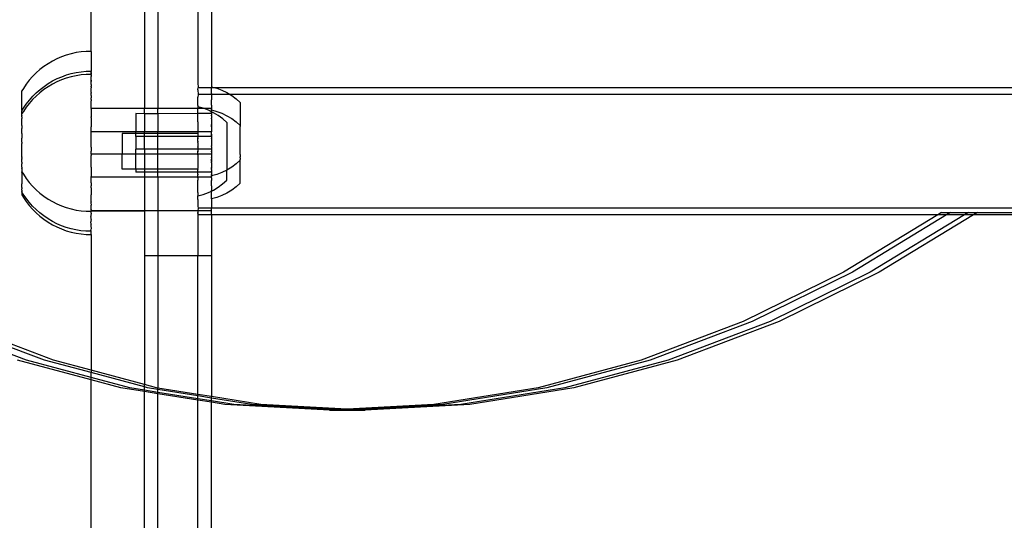
# Model space of a CAD drawing. Units: millimetres. Extents: x -6106 to -1100, y -2711 to 1713.
# Drawn here: x -2095 to -1874, y -370 to -257 of the extents above; entities that cross this region are included whole.
import ezdxf

# ---------------------------------------------------------------- set-up
doc = ezdxf.new("R2010")
doc.units = ezdxf.units.MM

msp = doc.modelspace()

# ---------------------------------------------------------------- linework, layer by layer
for p, q in [((-2066.98, -242.12), (-2066.98, -277.38)), ((-2063.98, -242.11), (-2063.98, -277.39)), ((-2054.98, -242.11), (-2054.98, -271.49)), ((-2051.98, -247.68), (-2051.98, -271.49)), ((-2078.98, -264.53), (-2078.98, -254.98)), ((-2083.46, -265.05), (-2084.55, -265.37)), ((-2082.36, -264.8), (-2083.46, -265.05)), ((-2081.24, -264.63), (-2082.36, -264.8)), ((-2080.11, -264.52), (-2081.24, -264.63)), ((-2078.98, -264.53), (-2080.11, -264.52)), ((-2078.98, -264.53), (-2078.98, -268.64)), ((-2088.63, -267.29), (-2089.56, -267.92)), ((-2087.66, -266.71), (-2088.63, -267.29)), ((-2086.65, -266.2), (-2087.66, -266.71)), ((-2085.61, -265.75), (-2086.65, -266.2)), ((-2084.55, -265.37), (-2085.61, -265.75)), ((-2091.31, -269.36), (-2092.11, -270.16)), ((-2090.46, -268.62), (-2091.31, -269.36)), ((-2089.56, -267.92), (-2090.46, -268.62)), ((-2084.52, -269.82), (-2083.43, -269.51)), ((-2083.43, -269.51), (-2082.33, -269.26)), ((-2082.33, -269.26), (-2081.21, -269.09)), ((-2081.21, -269.09), (-2080.09, -268.98)), ((-2080.09, -268.98), (-2078.98, -268.99)), ((-2078.98, -268.64), (-2078.96, -268.96)), ((-2078.98, -268.99), (-2078.96, -268.96)), ((-2078.98, -268.99), (-2078.96, -269.08)), ((-2078.98, -268.99), (-2078.96, -268.99)), ((-2078.98, -269.27), (-2078.96, -269.15)), ((-2078.98, -269.27), (-2078.96, -269.49)), ((-2078.98, -269.47), (-2078.98, -269.27)), ((-2078.96, -269.56), (-2078.98, -269.47)), ((-2078.96, -269.59), (-2078.98, -269.47)), ((-2078.98, -269.68), (-2078.96, -269.59)), ((-2078.96, -268.99), (-2078.96, -268.96)), ((-2078.96, -269.08), (-2078.96, -268.99)), ((-2078.96, -269.15), (-2078.96, -269.08)), ((-2078.96, -269.49), (-2078.96, -269.56)), ((-2078.96, -269.59), (-2078.96, -269.56)), ((-2092.85, -271.01), (-2093.55, -271.91)), ((-2092.11, -270.16), (-2092.85, -271.01)), ((-2089.54, -272.38), (-2088.61, -271.74)), ((-2088.61, -271.74), (-2087.63, -271.17)), ((-2086.65, -271.38), (-2087.66, -271.9)), ((-2087.63, -271.17), (-2086.62, -270.65)), ((-2085.61, -270.94), (-2086.65, -271.38)), ((-2086.62, -270.65), (-2085.58, -270.21)), ((-2084.55, -270.55), (-2085.61, -270.94)), ((-2085.58, -270.21), (-2084.52, -269.82)), ((-2083.46, -270.24), (-2084.55, -270.55)), ((-2082.36, -269.99), (-2083.46, -270.24)), ((-2081.24, -269.81), (-2082.36, -269.99)), ((-2080.11, -269.71), (-2081.24, -269.81)), ((-2078.98, -269.71), (-2080.11, -269.71)), ((-2078.98, -269.68), (-2078.98, -269.71)), ((-2078.98, -269.84), (-2078.98, -269.71)), ((-2078.98, -269.84), (-2078.96, -270.17)), ((-2078.98, -270.21), (-2078.96, -270.17)), ((-2078.96, -270.28), (-2078.98, -270.21)), ((-2078.98, -270.91), (-2078.98, -270.21)), ((-2078.98, -270.91), (-2078.96, -270.28)), ((-2078.98, -271), (-2078.98, -270.91)), ((-2078.98, -271.13), (-2078.98, -271)), ((-2078.98, -271), (-2078.96, -271.11)), ((-2078.96, -271.26), (-2078.98, -271.13)), ((-2078.98, -271.84), (-2078.96, -271.26)), ((-2078.98, -271.98), (-2078.98, -271.84)), ((-2078.96, -271.11), (-2078.96, -271.26)), ((-2054.98, -271.49), (-2054.96, -272.74)), ((-2051.98, -271.49), (-2051.96, -272.49)), ((-2094.18, -272.84), (-2094.51, -273.4)), ((-2094.51, -277.68), (-2094.51, -273.4)), ((-2093.55, -271.91), (-2094.18, -272.84)), ((-2092.09, -274.61), (-2091.28, -273.81)), ((-2090.46, -273.8), (-2091.31, -274.55)), ((-2091.28, -273.81), (-2090.44, -273.07)), ((-2089.56, -273.11), (-2090.46, -273.8)), ((-2090.44, -273.07), (-2089.54, -272.38)), ((-2088.63, -272.47), (-2089.56, -273.11)), ((-2087.66, -271.9), (-2088.63, -272.47)), ((-2078.98, -271.98), (-2078.96, -272.31)), ((-2078.96, -272.48), (-2078.98, -272.72)), ((-2078.98, -273.2), (-2078.98, -272.72)), ((-2078.96, -273.74), (-2078.98, -273.2)), ((-2078.98, -274.46), (-2078.96, -273.94)), ((-2078.96, -272.48), (-2078.96, -272.31)), ((-2078.96, -273.74), (-2078.96, -273.94)), ((-2054.98, -273), (-2054.96, -272.74)), ((-2054.98, -273.19), (-2054.98, -273)), ((-2054.98, -273.19), (-2054.96, -274.24)), ((-2051.98, -272.74), (-2054.96, -272.74)), ((-2051.98, -272.74), (-2051.96, -272.61)), ((-2051.96, -272.77), (-2051.98, -272.74)), ((-2051.04, -272.74), (-2051.98, -272.74)), ((-2051.98, -273), (-2051.96, -272.77)), ((-2051.98, -273.19), (-2051.96, -272.98)), ((-2051.98, -273.19), (-2051.98, -273)), ((-2051.96, -273.25), (-2051.98, -273.19)), ((-2051.96, -273.97), (-2051.98, -274.24)), ((-2051.96, -272.49), (-2051.04, -272.74)), ((-2051.96, -272.49), (-2051.96, -272.61)), ((-2051.96, -272.98), (-2051.96, -272.77)), ((-2051.96, -273.97), (-2051.96, -273.25)), ((-2051.04, -272.74), (-2050.76, -272.81)), ((-1596.93, -272.74), (-2051.04, -272.74)), ((-2050.76, -272.81), (-2049.59, -273.25)), ((-2049.59, -273.25), (-2048.47, -273.79)), ((-2048.47, -273.79), (-2047.74, -274.24)), ((-2092.85, -276.2), (-2093.55, -277.09)), ((-2093.53, -276.35), (-2092.83, -275.46)), ((-2092.11, -275.35), (-2092.85, -276.2)), ((-2092.83, -275.46), (-2092.09, -274.61)), ((-2091.31, -274.55), (-2092.11, -275.35)), ((-2078.98, -274.46), (-2078.98, -274.96)), ((-2078.96, -275.37), (-2078.98, -274.96)), ((-2078.98, -276.09), (-2078.97, -275.6)), ((-2078.98, -277.07), (-2078.98, -276.09)), ((-2078.96, -275.37), (-2078.97, -275.6)), ((-2054.96, -274.24), (-2054.98, -274.78)), ((-2054.98, -276.72), (-2054.98, -274.78)), ((-2051.98, -274.24), (-2054.96, -274.24)), ((-2051.98, -274.24), (-2051.96, -274.4)), ((-2047.74, -274.24), (-2051.98, -274.24)), ((-2051.97, -274.64), (-2051.98, -274.78)), ((-2051.98, -274.78), (-2051.98, -274.94)), ((-2051.98, -274.94), (-2051.97, -275.19)), ((-2051.97, -275.19), (-2051.98, -275.27)), ((-2051.98, -275.27), (-2051.96, -275.42)), ((-2051.96, -274.4), (-2051.97, -274.64)), ((-2051.96, -276.61), (-2051.96, -275.42)), ((-2047.74, -274.24), (-2047.41, -274.44)), ((-1600.22, -274.24), (-2047.74, -274.24)), ((-2047.41, -274.44), (-2046.42, -275.19)), ((-2046.42, -275.19), (-2045.49, -276.02)), ((-2045.49, -276.02), (-2045.49, -281.21)), ((-2094.51, -277.68), (-2094.5, -277.85)), ((-2094.5, -277.85), (-2094.17, -277.29)), ((-2094.5, -278.46), (-2094.5, -277.85)), ((-2094.18, -278.03), (-2094.5, -278.46)), ((-2094.5, -278.51), (-2094.5, -278.46)), ((-2093.55, -277.09), (-2094.18, -278.03)), ((-2094.17, -277.29), (-2093.53, -276.35)), ((-2078.97, -277.19), (-2078.98, -277.07)), ((-2078.97, -277.19), (-2078.98, -277.38)), ((-2066.98, -277.38), (-2078.98, -277.38)), ((-2078.97, -277.45), (-2078.98, -277.38)), ((-2078.98, -277.38), (-2078.98, -277.48)), ((-2078.98, -277.48), (-2078.97, -277.45)), ((-2078.98, -277.48), (-2078.98, -279.12)), ((-2063.98, -277.39), (-2066.98, -277.38)), ((-2066.98, -278.52), (-2066.98, -277.38)), ((-2054.98, -277.39), (-2063.98, -277.39)), ((-2063.98, -277.39), (-2063.98, -277.48)), ((-2063.98, -277.48), (-2063.98, -277.52)), ((-2063.98, -278.52), (-2063.98, -277.48)), ((-2054.98, -276.72), (-2054.98, -276.99)), ((-2053.78, -277.31), (-2054.98, -276.99)), ((-2054.98, -276.99), (-2054.98, -277.27)), ((-2054.98, -277.39), (-2054.98, -277.27)), ((-2053.57, -277.39), (-2054.98, -277.39)), ((-2054.98, -277.48), (-2054.98, -277.39)), ((-2054.98, -277.48), (-2054.98, -277.52)), ((-2054.98, -278.49), (-2054.98, -277.48)), ((-2053.57, -277.39), (-2053.78, -277.31)), ((-2051.98, -277.39), (-2053.57, -277.39)), ((-2052.61, -277.75), (-2053.57, -277.39)), ((-2051.98, -278.07), (-2052.61, -277.75)), ((-2051.96, -276.61), (-2051.98, -276.72)), ((-2051.98, -276.72), (-2051.96, -277.27)), ((-2051.96, -277.27), (-2051.98, -277.39)), ((-2051.98, -277.39), (-2051.98, -277.48)), ((-2051.98, -277.48), (-2051.98, -277.52)), ((-2051.98, -277.65), (-2051.98, -277.48)), ((-2051.98, -277.65), (-2051.96, -277.68)), ((-2051.98, -277.77), (-2051.96, -277.71)), ((-2051.96, -277.8), (-2051.98, -277.77)), ((-2051.98, -277.91), (-2051.96, -277.8)), ((-2051.96, -277.95), (-2051.98, -277.91)), ((-2051.98, -278.07), (-2051.96, -277.95)), ((-2051.96, -278.17), (-2051.98, -278.07)), ((-2051.49, -278.3), (-2051.98, -278.07)), ((-2051.98, -278.24), (-2051.96, -278.17)), ((-2051.98, -278.24), (-2051.96, -278.44)), ((-2051.96, -277.68), (-2050.76, -278)), ((-2051.96, -277.71), (-2051.96, -277.68)), ((-2051.96, -278.44), (-2051.96, -278.49)), ((-2050.43, -278.95), (-2051.49, -278.3)), ((-2050.76, -278), (-2049.59, -278.44)), ((-2049.59, -278.44), (-2048.47, -278.98)), ((-2094.5, -278.51), (-2094.51, -278.56)), ((-2094.51, -278.89), (-2094.51, -278.56)), ((-2094.51, -278.89), (-2094.5, -278.94)), ((-2094.51, -279.2), (-2094.5, -279.01)), ((-2094.51, -279.26), (-2094.51, -279.2)), ((-2094.51, -279.26), (-2094.5, -279.54)), ((-2094.5, -279.54), (-2094.51, -279.61)), ((-2094.51, -281.1), (-2094.51, -279.61)), ((-2094.5, -279.01), (-2094.5, -278.94)), ((-2078.98, -279.12), (-2078.97, -279.16)), ((-2078.97, -279.16), (-2078.98, -279.26)), ((-2078.98, -279.38), (-2078.98, -279.26)), ((-2078.98, -279.38), (-2078.97, -279.43)), ((-2078.97, -279.43), (-2078.98, -279.65)), ((-2078.98, -279.65), (-2078.98, -281.22)), ((-2066.98, -278.52), (-2068.96, -278.49)), ((-2068.96, -278.49), (-2068.96, -282.58)), ((-2063.98, -278.52), (-2066.98, -278.52)), ((-2066.98, -278.52), (-2066.98, -282.58)), ((-2054.98, -278.49), (-2063.98, -278.52)), ((-2063.98, -278.52), (-2063.98, -282.59)), ((-2051.96, -278.49), (-2054.98, -278.49)), ((-2054.98, -280.34), (-2054.98, -278.49)), ((-2054.98, -280.34), (-2054.98, -280.5)), ((-2054.98, -280.5), (-2054.98, -280.54)), ((-2054.98, -280.54), (-2054.98, -280.85)), ((-2051.96, -278.49), (-2051.98, -278.52)), ((-2051.98, -278.52), (-2051.96, -278.63)), ((-2051.98, -278.52), (-2051.98, -278.65)), ((-2051.98, -278.65), (-2051.96, -278.77)), ((-2051.96, -278.77), (-2051.98, -278.88)), ((-2051.96, -279.03), (-2051.98, -278.88)), ((-2051.96, -279.03), (-2051.98, -279.12)), ((-2051.98, -279.12), (-2051.96, -279.15)), ((-2051.96, -279.15), (-2051.98, -279.23)), ((-2051.98, -279.23), (-2051.98, -279.38)), ((-2051.98, -279.23), (-2051.96, -279.4)), ((-2051.98, -279.38), (-2051.98, -279.48)), ((-2051.96, -279.4), (-2051.98, -279.48)), ((-2051.98, -279.48), (-2051.96, -279.52)), ((-2051.96, -279.82), (-2051.98, -279.94)), ((-2051.98, -279.94), (-2051.96, -280.07)), ((-2051.96, -280.16), (-2051.98, -280.23)), ((-2051.98, -280.23), (-2051.98, -280.34)), ((-2051.98, -280.34), (-2051.96, -280.49)), ((-2051.96, -280.49), (-2051.98, -280.54)), ((-2051.98, -280.54), (-2051.96, -280.61)), ((-2051.96, -280.61), (-2051.98, -280.85)), ((-2051.96, -278.66), (-2051.96, -278.63)), ((-2051.96, -278.66), (-2051.96, -278.77)), ((-2051.96, -279.66), (-2051.96, -279.52)), ((-2051.96, -279.66), (-2051.96, -279.82)), ((-2051.96, -280.07), (-2051.96, -280.16)), ((-2049.44, -279.69), (-2050.43, -278.95)), ((-2048.52, -280.53), (-2049.44, -279.69)), ((-2048.52, -280.53), (-2048.53, -291.2)), ((-2048.47, -278.98), (-2047.41, -279.63)), ((-2047.41, -279.63), (-2046.42, -280.37)), ((-2046.42, -280.37), (-2045.49, -281.21)), ((-2094.5, -281.2), (-2094.51, -281.1)), ((-2094.5, -281.2), (-2094.51, -281.85)), ((-2094.51, -281.99), (-2094.51, -281.85)), ((-2094.5, -282.13), (-2094.51, -281.99)), ((-2094.51, -282.75), (-2094.5, -282.13)), ((-2094.51, -282.99), (-2094.51, -282.75)), ((-2078.98, -281.22), (-2078.97, -281.26)), ((-2078.97, -281.26), (-2078.98, -281.51)), ((-2078.97, -281.53), (-2078.98, -281.51)), ((-2078.98, -281.82), (-2078.97, -281.53)), ((-2078.98, -282.58), (-2078.98, -281.82)), ((-2068.96, -282.58), (-2078.98, -282.58)), ((-2078.98, -283.63), (-2078.98, -282.58)), ((-2066.98, -282.58), (-2068.96, -282.58)), ((-2068.96, -282.97), (-2068.96, -282.58)), ((-2063.98, -282.59), (-2066.98, -282.58)), ((-2066.98, -282.97), (-2066.98, -282.58)), ((-2054.98, -282.59), (-2063.98, -282.59)), ((-2063.98, -282.97), (-2063.98, -282.59)), ((-2054.98, -280.85), (-2054.99, -281.11)), ((-2054.99, -281.11), (-2054.98, -281.17)), ((-2054.98, -281.49), (-2054.99, -281.76)), ((-2054.99, -281.76), (-2054.98, -281.82)), ((-2054.98, -282.17), (-2054.99, -282.45)), ((-2054.99, -282.45), (-2054.98, -282.5)), ((-2054.98, -281.17), (-2054.98, -281.49)), ((-2054.98, -281.82), (-2054.98, -282.17)), ((-2054.98, -282.5), (-2054.98, -282.59)), ((-2051.98, -282.59), (-2054.98, -282.59)), ((-2054.98, -282.59), (-2054.98, -282.97)), ((-2051.98, -280.85), (-2051.96, -280.93)), ((-2051.96, -280.93), (-2051.98, -281.17)), ((-2051.98, -281.17), (-2051.96, -281.46)), ((-2051.96, -281.46), (-2051.98, -281.49)), ((-2051.98, -281.49), (-2051.97, -281.66)), ((-2051.96, -281.8), (-2051.98, -282.16)), ((-2051.96, -281.8), (-2051.98, -281.82)), ((-2051.98, -281.82), (-2051.98, -282.16)), ((-2051.98, -282.16), (-2051.96, -282.22)), ((-2051.96, -282.49), (-2051.98, -282.59)), ((-2051.98, -283.1), (-2051.98, -282.59)), ((-2051.97, -281.66), (-2051.96, -281.71)), ((-2051.96, -282.22), (-2051.97, -282.41)), ((-2051.97, -282.41), (-2051.96, -282.45)), ((-2051.96, -281.46), (-2051.96, -280.93)), ((-2051.96, -281.71), (-2051.96, -281.8)), ((-2051.96, -282.45), (-2051.96, -282.49)), ((-2045.49, -281.21), (-2045.49, -281.39)), ((-2045.49, -281.48), (-2045.49, -281.39)), ((-2045.49, -281.53), (-2045.49, -281.48)), ((-2045.49, -281.92), (-2045.49, -281.53)), ((-2045.49, -281.98), (-2045.49, -281.92)), ((-2045.49, -282.45), (-2045.49, -281.98)), ((-2045.49, -282.49), (-2045.49, -282.45)), ((-2045.49, -287.68), (-2045.49, -282.49)), ((-2094.51, -282.99), (-2094.51, -283.07)), ((-2094.51, -283.07), (-2094.51, -283.14)), ((-2094.51, -283.14), (-2094.51, -283.88)), ((-2094.51, -283.88), (-2094.51, -284.06)), ((-2094.51, -284.12), (-2094.51, -284.06)), ((-2094.51, -284.2), (-2094.51, -284.12)), ((-2094.51, -284.27), (-2094.51, -284.2)), ((-2094.51, -284.94), (-2094.51, -284.27)), ((-2094.51, -284.94), (-2094.51, -285.16)), ((-2078.98, -283.73), (-2078.98, -283.63)), ((-2078.98, -283.77), (-2078.98, -283.73)), ((-2078.98, -285.6), (-2078.98, -283.77)), ((-2068.96, -282.97), (-2071.99, -282.97)), ((-2071.99, -282.97), (-2071.99, -287.6)), ((-2068.96, -283.53), (-2068.96, -282.97)), ((-2066.98, -282.97), (-2068.96, -282.97)), ((-2068.96, -283.68), (-2068.96, -283.53)), ((-2066.98, -283.68), (-2068.96, -283.68)), ((-2068.96, -283.68), (-2068.96, -286.49)), ((-2063.98, -282.97), (-2066.98, -282.97)), ((-2066.98, -283.68), (-2066.98, -282.97)), ((-2063.98, -283.68), (-2066.98, -283.68)), ((-2066.98, -286.49), (-2066.98, -283.68)), ((-2054.98, -282.97), (-2063.98, -282.97)), ((-2063.98, -283.68), (-2063.98, -282.97)), ((-2054.98, -283.68), (-2063.98, -283.68)), ((-2063.98, -286.49), (-2063.98, -283.68)), ((-2054.99, -283.9), (-2054.98, -283.84)), ((-2054.99, -283.9), (-2054.98, -284)), ((-2054.98, -284.13), (-2054.99, -284.16)), ((-2054.98, -284.32), (-2054.99, -284.16)), ((-2054.99, -284.66), (-2054.98, -284.57)), ((-2054.99, -284.66), (-2054.99, -284.69)), ((-2054.99, -284.69), (-2054.98, -284.75)), ((-2054.99, -284.99), (-2054.98, -284.85)), ((-2054.99, -284.99), (-2054.98, -285.05)), ((-2054.98, -282.97), (-2054.98, -283.68)), ((-2051.96, -283.68), (-2054.98, -283.68)), ((-2054.98, -283.84), (-2054.98, -283.68)), ((-2054.98, -284.13), (-2054.98, -284)), ((-2054.98, -284.57), (-2054.98, -284.32)), ((-2054.98, -284.75), (-2054.98, -284.85)), ((-2054.98, -285.05), (-2054.98, -285.86)), ((-2051.98, -283.1), (-2051.98, -283.16)), ((-2051.98, -283.1), (-2051.96, -283.14)), ((-2051.98, -283.16), (-2051.96, -283.28)), ((-2051.98, -283.44), (-2051.98, -283.16)), ((-2051.96, -283.28), (-2051.98, -283.44)), ((-2051.98, -283.44), (-2051.98, -283.49)), ((-2051.98, -283.49), (-2051.98, -283.55)), ((-2051.98, -283.49), (-2051.96, -283.53)), ((-2051.96, -283.53), (-2051.98, -283.55)), ((-2051.98, -283.55), (-2051.98, -283.63)), ((-2051.98, -283.63), (-2051.96, -283.68)), ((-2051.97, -283.95), (-2051.98, -284)), ((-2051.98, -284), (-2051.96, -284.06)), ((-2051.98, -284), (-2051.98, -284.13)), ((-2051.96, -284.06), (-2051.98, -284.13)), ((-2051.96, -284.21), (-2051.98, -284.13)), ((-2051.96, -284.21), (-2051.98, -284.32)), ((-2051.98, -284.32), (-2051.98, -284.45)), ((-2051.98, -284.45), (-2051.96, -284.49)), ((-2051.96, -284.49), (-2051.98, -284.57)), ((-2051.98, -284.57), (-2051.97, -284.68)), ((-2051.97, -284.68), (-2051.98, -284.75)), ((-2051.98, -284.75), (-2051.96, -284.83)), ((-2051.98, -284.75), (-2051.98, -285.05)), ((-2051.96, -284.83), (-2051.98, -285.05)), ((-2051.98, -285.05), (-2051.98, -285.13)), ((-2051.96, -283.68), (-2051.97, -283.72)), ((-2051.97, -283.72), (-2051.97, -283.77)), ((-2051.97, -283.77), (-2051.96, -283.82)), ((-2051.96, -283.85), (-2051.97, -283.92)), ((-2051.97, -283.92), (-2051.97, -283.95)), ((-2051.96, -284.59), (-2051.97, -284.68)), ((-2051.96, -283.14), (-2051.96, -283.28)), ((-2051.96, -283.82), (-2051.96, -283.85)), ((-2051.96, -284.49), (-2051.96, -284.59)), ((-2094.51, -285.16), (-2094.51, -285.23)), ((-2094.51, -285.31), (-2094.51, -285.23)), ((-2094.51, -285.37), (-2094.51, -285.31)), ((-2094.51, -287.42), (-2094.51, -285.37)), ((-2078.98, -285.68), (-2078.98, -285.6)), ((-2078.98, -285.72), (-2078.98, -285.68)), ((-2078.98, -285.86), (-2078.98, -285.72)), ((-2078.98, -285.97), (-2078.98, -285.86)), ((-2078.98, -286.01), (-2078.98, -285.97)), ((-2078.98, -286.01), (-2078.98, -286.92)), ((-2078.98, -287.01), (-2078.98, -286.92)), ((-2078.96, -286.94), (-2078.98, -286.92)), ((-2078.98, -287.01), (-2078.96, -286.94)), ((-2078.98, -287.6), (-2078.98, -287.01)), ((-2066.98, -286.49), (-2068.96, -286.49)), ((-2068.96, -287.6), (-2068.96, -286.49)), ((-2063.98, -286.49), (-2066.98, -286.49)), ((-2066.98, -286.49), (-2066.98, -287.6)), ((-2054.98, -286.49), (-2063.98, -286.49)), ((-2063.98, -287.59), (-2063.98, -286.49)), ((-2054.98, -285.86), (-2054.99, -285.95)), ((-2054.98, -286.04), (-2054.99, -285.95)), ((-2054.98, -286.1), (-2054.99, -286.2)), ((-2054.99, -286.2), (-2054.98, -286.33)), ((-2054.98, -286.92), (-2054.99, -286.99)), ((-2054.99, -286.99), (-2054.98, -287.07)), ((-2054.98, -286.04), (-2054.98, -286.1)), ((-2054.98, -286.33), (-2054.98, -286.49)), ((-2051.96, -286.49), (-2054.98, -286.49)), ((-2054.98, -286.49), (-2054.98, -286.92)), ((-2054.98, -287.07), (-2054.98, -286.92)), ((-2054.98, -287.59), (-2054.98, -287.07)), ((-2051.98, -285.13), (-2051.97, -285.16)), ((-2051.97, -285.16), (-2051.98, -285.25)), ((-2051.98, -285.25), (-2051.96, -285.32)), ((-2051.96, -285.32), (-2051.98, -285.42)), ((-2051.98, -285.42), (-2051.97, -285.47)), ((-2051.96, -285.58), (-2051.98, -285.6)), ((-2051.98, -285.6), (-2051.96, -285.68)), ((-2051.96, -285.68), (-2051.98, -285.73)), ((-2051.98, -285.86), (-2051.98, -285.73)), ((-2051.98, -285.86), (-2051.98, -285.93)), ((-2051.98, -285.93), (-2051.96, -285.96)), ((-2051.97, -286.01), (-2051.98, -286.04)), ((-2051.98, -286.04), (-2051.96, -286.11)), ((-2051.96, -286.11), (-2051.98, -286.16)), ((-2051.98, -286.16), (-2051.97, -286.19)), ((-2051.97, -286.19), (-2051.98, -286.29)), ((-2051.98, -286.29), (-2051.98, -286.33)), ((-2051.98, -286.29), (-2051.96, -286.36)), ((-2051.98, -286.29), (-2051.96, -286.32)), ((-2051.98, -286.33), (-2051.97, -286.46)), ((-2051.96, -286.49), (-2051.98, -286.55)), ((-2051.98, -286.55), (-2051.98, -286.57)), ((-2051.98, -286.57), (-2051.96, -286.64)), ((-2051.96, -286.64), (-2051.98, -286.68)), ((-2051.98, -286.68), (-2051.98, -286.74)), ((-2051.98, -286.74), (-2051.98, -286.92)), ((-2051.98, -286.74), (-2051.96, -286.89)), ((-2051.96, -286.89), (-2051.98, -286.92)), ((-2051.96, -287.03), (-2051.98, -286.92)), ((-2051.98, -286.92), (-2051.98, -287.07)), ((-2051.98, -287.07), (-2051.96, -287.03)), ((-2051.98, -287.07), (-2051.98, -287.59)), ((-2051.97, -285.47), (-2051.96, -285.52)), ((-2051.96, -285.96), (-2051.97, -286.01)), ((-2051.96, -286.36), (-2051.97, -286.46)), ((-2051.97, -286.46), (-2051.96, -286.49)), ((-2051.96, -285.52), (-2051.96, -285.58)), ((-2051.96, -285.58), (-2051.96, -285.68)), ((-2051.96, -286.36), (-2051.96, -286.32)), ((-2094.51, -287.58), (-2094.51, -287.42)), ((-2094.51, -288.18), (-2094.51, -287.58)), ((-2094.51, -288.18), (-2094.51, -288.34)), ((-2094.51, -288.57), (-2094.51, -288.34)), ((-2094.51, -288.57), (-2094.51, -288.71)), ((-2094.51, -289.07), (-2094.51, -288.71)), ((-2094.51, -289.45), (-2094.51, -289.07)), ((-2094.51, -289.45), (-2094.51, -289.68)), ((-2071.99, -287.6), (-2078.98, -287.6)), ((-2078.98, -287.6), (-2078.98, -287.92)), ((-2078.98, -287.94), (-2078.98, -287.92)), ((-2078.98, -288.01), (-2078.98, -287.94)), ((-2078.98, -288.19), (-2078.98, -288.01)), ((-2078.98, -288.23), (-2078.98, -288.19)), ((-2078.98, -288.34), (-2078.98, -288.23)), ((-2078.98, -290.29), (-2078.98, -288.34)), ((-2072, -290.97), (-2071.99, -287.6)), ((-2068.96, -287.6), (-2071.99, -287.6)), ((-2066.98, -287.6), (-2068.96, -287.6)), ((-2068.96, -290.97), (-2068.96, -287.6)), ((-2063.98, -287.59), (-2066.98, -287.6)), ((-2066.98, -287.6), (-2066.98, -290.97)), ((-2054.98, -287.59), (-2063.98, -287.59)), ((-2063.98, -290.98), (-2063.98, -287.59)), ((-2055, -287.77), (-2054.98, -287.73)), ((-2055, -287.77), (-2054.98, -288.01)), ((-2054.98, -288.34), (-2055, -288.55)), ((-2055, -288.55), (-2054.98, -288.67)), ((-2054.98, -289), (-2054.99, -289.16)), ((-2054.99, -289.16), (-2054.98, -289.32)), ((-2051.98, -287.59), (-2054.98, -287.59)), ((-2054.98, -287.73), (-2054.98, -287.59)), ((-2054.98, -288.01), (-2054.98, -288.34)), ((-2054.98, -288.67), (-2054.98, -289)), ((-2054.98, -289.32), (-2054.98, -289.63)), ((-2051.98, -287.59), (-2051.98, -287.64)), ((-2051.98, -287.64), (-2051.96, -287.68)), ((-2051.96, -287.72), (-2051.98, -287.83)), ((-2051.98, -287.83), (-2051.96, -287.96)), ((-2051.96, -287.96), (-2051.98, -288.01)), ((-2051.98, -288.01), (-2051.96, -288.16)), ((-2051.96, -288.16), (-2051.98, -288.34)), ((-2051.98, -288.34), (-2051.96, -288.37)), ((-2051.96, -288.46), (-2051.98, -288.67)), ((-2051.98, -288.67), (-2051.96, -288.71)), ((-2051.96, -288.71), (-2051.98, -289)), ((-2051.98, -289), (-2051.96, -289.24)), ((-2051.96, -289.24), (-2051.98, -289.32)), ((-2051.98, -289.32), (-2051.98, -289.43)), ((-2051.96, -289.56), (-2051.98, -289.43)), ((-2051.96, -287.72), (-2051.96, -287.68)), ((-2051.96, -288.46), (-2051.96, -288.37)), ((-2051.96, -288.99), (-2051.96, -288.71)), ((-2051.96, -289.24), (-2051.96, -288.99)), ((-2045.49, -288.96), (-2046.42, -289.8)), ((-2045.49, -287.72), (-2045.49, -287.68)), ((-2045.49, -287.72), (-2045.49, -288.19)), ((-2045.49, -288.47), (-2045.49, -288.19)), ((-2045.49, -288.47), (-2045.49, -288.64)), ((-2045.49, -288.64), (-2045.49, -288.69)), ((-2045.49, -288.69), (-2045.49, -288.78)), ((-2045.49, -288.96), (-2045.49, -288.78)), ((-2045.49, -294.15), (-2045.49, -288.96)), ((-2094.52, -291.75), (-2094.51, -291.62)), ((-2094.52, -291.75), (-2094.52, -291.87)), ((-2094.51, -289.68), (-2094.51, -289.8)), ((-2094.51, -290.56), (-2094.51, -289.8)), ((-2094.51, -290.56), (-2094.51, -290.74)), ((-2094.51, -290.74), (-2094.51, -290.87)), ((-2094.51, -290.92), (-2094.51, -290.87)), ((-2094.51, -290.92), (-2094.51, -291.62)), ((-2094.51, -291.62), (-2094.18, -292.14)), ((-2078.98, -290.47), (-2078.98, -290.29)), ((-2078.98, -290.51), (-2078.98, -290.47)), ((-2078.98, -290.51), (-2078.98, -292.61)), ((-2068.96, -290.97), (-2072, -290.97)), ((-2066.98, -290.97), (-2068.96, -290.97)), ((-2068.96, -290.97), (-2068.96, -291.68)), ((-2066.98, -291.68), (-2068.96, -291.68)), ((-2063.98, -290.98), (-2066.98, -290.97)), ((-2066.98, -290.97), (-2066.98, -291.68)), ((-2063.98, -291.68), (-2066.98, -291.68)), ((-2066.98, -291.68), (-2066.98, -292.78)), ((-2055, -290.99), (-2063.98, -290.98)), ((-2063.98, -291.68), (-2063.98, -290.98)), ((-2054.98, -291.68), (-2063.98, -291.68)), ((-2063.98, -292.77), (-2063.98, -291.68)), ((-2054.98, -289.63), (-2055, -289.82)), ((-2055, -289.82), (-2054.98, -289.93)), ((-2054.98, -289.93), (-2055, -290.08)), ((-2055, -290.08), (-2054.98, -290.24)), ((-2054.98, -290.24), (-2055, -290.45)), ((-2055, -290.45), (-2054.98, -290.51)), ((-2054.98, -290.78), (-2055, -290.82)), ((-2055, -290.85), (-2055, -290.82)), ((-2055, -290.99), (-2055, -290.85)), ((-2055, -290.99), (-2054.98, -291.04)), ((-2054.98, -290.51), (-2054.98, -290.78)), ((-2054.98, -291.68), (-2054.98, -291.04)), ((-2051.96, -291.68), (-2054.98, -291.68)), ((-2054.98, -292.1), (-2054.98, -291.68)), ((-2051.96, -289.56), (-2051.98, -289.63)), ((-2051.98, -289.63), (-2051.96, -289.68)), ((-2051.96, -289.91), (-2051.98, -289.93)), ((-2051.98, -289.93), (-2051.96, -289.97)), ((-2051.96, -290.1), (-2051.98, -290.23)), ((-2051.98, -290.23), (-2051.96, -290.51)), ((-2051.96, -290.71), (-2051.98, -290.78)), ((-2051.98, -290.78), (-2051.96, -290.86)), ((-2051.98, -291.04), (-2051.96, -291.02)), ((-2051.98, -291.04), (-2051.96, -291.14)), ((-2051.96, -291.14), (-2051.98, -291.19)), ((-2051.98, -291.19), (-2051.98, -291.29)), ((-2051.98, -291.29), (-2051.96, -291.4)), ((-2051.96, -291.73), (-2051.98, -291.77)), ((-2051.96, -289.68), (-2051.96, -289.91)), ((-2051.96, -289.97), (-2051.96, -290.01)), ((-2051.96, -290.01), (-2051.96, -290.1)), ((-2051.96, -290.51), (-2051.96, -290.58)), ((-2051.96, -290.71), (-2051.96, -290.58)), ((-2051.96, -290.77), (-2051.96, -290.71)), ((-2051.96, -290.86), (-2051.96, -290.77)), ((-2051.96, -291.02), (-2051.96, -290.86)), ((-2051.96, -291.51), (-2051.96, -291.4)), ((-2051.96, -291.51), (-2051.96, -291.54)), ((-2051.96, -291.54), (-2051.96, -291.68)), ((-2051.96, -291.68), (-2051.96, -291.73)), ((-2049.59, -291.73), (-2050.76, -292.17)), ((-2048.53, -291.2), (-2049.59, -291.73)), ((-2048.47, -291.19), (-2048.53, -291.2)), ((-2048.53, -293.47), (-2048.53, -291.2)), ((-2047.41, -290.54), (-2048.47, -291.19)), ((-2046.42, -289.8), (-2047.41, -290.54)), ((-2094.52, -291.87), (-2094.51, -292.49)), ((-2094.52, -292.67), (-2094.51, -292.61)), ((-2094.52, -292.67), (-2094.52, -292.79)), ((-2094.52, -292.79), (-2094.51, -293.42)), ((-2094.51, -293.53), (-2094.52, -293.61)), ((-2094.52, -293.61), (-2094.51, -294.25)), ((-2094.51, -292.49), (-2094.51, -292.61)), ((-2094.51, -293.42), (-2094.51, -293.53)), ((-2094.18, -292.14), (-2093.55, -293.08)), ((-2093.55, -293.08), (-2092.85, -293.97)), ((-2078.98, -292.61), (-2078.99, -292.65)), ((-2078.98, -292.68), (-2078.99, -292.65)), ((-2078.98, -292.68), (-2078.98, -292.61)), ((-2078.98, -292.68), (-2078.98, -292.78)), ((-2066.98, -292.78), (-2078.98, -292.78)), ((-2078.98, -294.08), (-2078.98, -292.78)), ((-2063.98, -292.77), (-2066.98, -292.78)), ((-2066.98, -292.78), (-2066.98, -300.36)), ((-2054.98, -292.77), (-2063.98, -292.77)), ((-2063.98, -292.77), (-2063.98, -300.36)), ((-2054.98, -292.1), (-2055, -292.21)), ((-2055, -292.21), (-2054.98, -292.25)), ((-2055, -292.87), (-2054.98, -292.77)), ((-2054.98, -292.91), (-2055, -292.87)), ((-2054.98, -292.91), (-2055, -293.48)), ((-2055, -294.06), (-2055, -293.48)), ((-2054.98, -292.77), (-2054.98, -292.25)), ((-2051.98, -292.77), (-2054.98, -292.77)), ((-2051.98, -291.77), (-2051.96, -291.81)), ((-2051.96, -291.81), (-2051.98, -291.85)), ((-2051.98, -291.85), (-2051.98, -291.92)), ((-2051.98, -291.92), (-2051.96, -292)), ((-2051.96, -292), (-2051.98, -292.1)), ((-2051.98, -292.1), (-2051.96, -292.22)), ((-2051.98, -292.25), (-2051.96, -292.22)), ((-2051.98, -292.25), (-2051.98, -292.39)), ((-2051.96, -292.37), (-2051.98, -292.25)), ((-2051.98, -292.39), (-2051.96, -292.46)), ((-2051.96, -292.46), (-2051.98, -292.51)), ((-2051.98, -292.51), (-2051.97, -292.57)), ((-2051.97, -292.57), (-2051.98, -292.61)), ((-2051.98, -292.77), (-2051.98, -292.61)), ((-2051.96, -292.9), (-2051.98, -292.77)), ((-2051.97, -292.57), (-2051.96, -292.49)), ((-2051.97, -293.78), (-2051.96, -293.56)), ((-2051.96, -294.17), (-2051.97, -293.78)), ((-2050.76, -292.17), (-2051.96, -292.49)), ((-2051.96, -292.37), (-2051.96, -292.46)), ((-2051.96, -292.49), (-2051.96, -292.46)), ((-2051.96, -292.9), (-2051.96, -293.56)), ((-2049.46, -294.3), (-2048.53, -293.47)), ((-2094.52, -294.87), (-2094.51, -294.36)), ((-2094.52, -294.94), (-2094.52, -294.87)), ((-2094.51, -294.99), (-2094.52, -294.94)), ((-2094.51, -295.08), (-2094.52, -295.36)), ((-2094.52, -295.36), (-2094.52, -295.42)), ((-2094.51, -295.61), (-2094.52, -295.42)), ((-2094.51, -295.68), (-2094.52, -295.72)), ((-2094.52, -295.72), (-2094.52, -296.03)), ((-2094.51, -296.1), (-2094.52, -296.03)), ((-2094.51, -294.25), (-2094.51, -294.29)), ((-2094.51, -294.36), (-2094.51, -294.29)), ((-2094.51, -295.08), (-2094.51, -294.99)), ((-2094.51, -295.68), (-2094.51, -295.61)), ((-2094.51, -296.1), (-2094.51, -296.16)), ((-2094.19, -296.59), (-2094.51, -296.16)), ((-2094.51, -296.16), (-2094.51, -296.77)), ((-2092.85, -293.97), (-2092.11, -294.82)), ((-2092.11, -294.82), (-2091.31, -295.62)), ((-2091.31, -295.62), (-2090.46, -296.37)), ((-2078.98, -294.08), (-2078.99, -294.49)), ((-2078.99, -294.49), (-2078.99, -294.75)), ((-2078.98, -295.21), (-2078.99, -294.75)), ((-2078.98, -295.71), (-2078.99, -296.48)), ((-2078.98, -295.21), (-2078.98, -295.71)), ((-2055.01, -295.52), (-2055, -295.08)), ((-2054.98, -295.57), (-2055.01, -295.52)), ((-2055.01, -295.9), (-2054.98, -295.57)), ((-2055.01, -296.23), (-2055.01, -295.9)), ((-2054.98, -296.21), (-2055.01, -295.9)), ((-2054.98, -294.59), (-2055, -294.06)), ((-2055, -295.08), (-2054.98, -294.59)), ((-2052.64, -296.23), (-2051.98, -295.92)), ((-2051.98, -294.59), (-2051.96, -294.17)), ((-2051.96, -294.75), (-2051.98, -294.59)), ((-2051.96, -294.75), (-2051.98, -294.88)), ((-2051.98, -294.88), (-2051.96, -295.28)), ((-2051.96, -295.28), (-2051.98, -295.57)), ((-2051.98, -295.57), (-2051.96, -295.77)), ((-2051.98, -295.92), (-2051.52, -295.69)), ((-2051.98, -295.92), (-2051.96, -295.77)), ((-2051.96, -296.21), (-2051.98, -295.92)), ((-2051.52, -295.69), (-2050.45, -295.05)), ((-2050.45, -295.05), (-2049.46, -294.3)), ((-2047.41, -295.73), (-2048.47, -296.38)), ((-2046.42, -294.98), (-2047.41, -295.73)), ((-2045.49, -294.15), (-2046.42, -294.98)), ((-2094.51, -296.77), (-2094.18, -297.33)), ((-2093.56, -297.52), (-2094.19, -296.59)), ((-2094.18, -297.33), (-2093.55, -298.26)), ((-2092.86, -298.42), (-2093.56, -297.52)), ((-2093.55, -298.26), (-2092.85, -299.16)), ((-2090.46, -296.37), (-2089.56, -297.06)), ((-2089.56, -297.06), (-2088.63, -297.7)), ((-2088.63, -297.7), (-2087.66, -298.27)), ((-2087.66, -298.27), (-2086.65, -298.79)), ((-2078.98, -298.34), (-2079, -298.54)), ((-2078.99, -296.48), (-2078.99, -296.73)), ((-2078.98, -296.97), (-2078.99, -296.73)), ((-2078.98, -298.34), (-2078.98, -296.97)), ((-2055.01, -296.23), (-2054.98, -296.27)), ((-2054.98, -296.27), (-2055.01, -296.5)), ((-2055.01, -296.5), (-2055.01, -296.99)), ((-2055.01, -296.99), (-2053.8, -296.67)), ((-2054.98, -297.78), (-2055.01, -296.99)), ((-2054.98, -296.21), (-2054.98, -296.27)), ((-2054.98, -297.78), (-2054.98, -299.28)), ((-2053.8, -296.67), (-2052.64, -296.23)), ((-2051.98, -296.27), (-2051.96, -296.21)), ((-2051.96, -296.59), (-2051.98, -296.27)), ((-2051.96, -297.68), (-2051.98, -297.78)), ((-2051.98, -297.78), (-2051.98, -299.74)), ((-2051.96, -297.68), (-2051.96, -296.59)), ((-2050.76, -297.36), (-2051.96, -297.68)), ((-2049.59, -296.92), (-2050.76, -297.36)), ((-2048.47, -296.38), (-2049.59, -296.92)), ((-2092.12, -299.27), (-2092.86, -298.42)), ((-2092.85, -299.16), (-2092.11, -300.01)), ((-2091.32, -300.07), (-2092.12, -299.27)), ((-2092.11, -300.01), (-2091.31, -300.81)), ((-2090.47, -300.82), (-2091.32, -300.07)), ((-2086.65, -298.79), (-2085.61, -299.24)), ((-2085.61, -299.24), (-2084.55, -299.62)), ((-2084.55, -299.62), (-2083.46, -299.93)), ((-2083.46, -299.93), (-2082.36, -300.18)), ((-2082.36, -300.18), (-2081.24, -300.36)), ((-2081.24, -300.36), (-2080.11, -300.46)), ((-2080.11, -300.46), (-2078.98, -300.46)), ((-2079, -298.54), (-2078.98, -299.04)), ((-2078.98, -299.96), (-2079, -300.18)), ((-2078.98, -300.3), (-2079, -300.18)), ((-2078.98, -299.96), (-2078.98, -299.04)), ((-2078.98, -300.37), (-2078.98, -300.3)), ((-2066.98, -300.36), (-2078.98, -300.37)), ((-2078.98, -300.36), (-2066.98, -300.36)), ((-2078.98, -300.46), (-2078.98, -300.37)), ((-2078.98, -300.9), (-2078.98, -300.46)), ((-2078.98, -300.46), (-2078.98, -300.49)), ((-2063.98, -300.36), (-2066.98, -300.36)), ((-2066.98, -300.36), (-2066.98, -310.43)), ((-2054.98, -300.36), (-2063.98, -300.36)), ((-2063.98, -300.36), (-2063.98, -310.43)), ((-2054.98, -299.28), (-2054.96, -299.74)), ((-2054.96, -299.74), (-2054.98, -300.36)), ((-2051.98, -300.36), (-2054.98, -300.36)), ((-2054.98, -300.36), (-2054.98, -300.71)), ((-2051.98, -299.74), (-2054.96, -299.74)), ((-2051.98, -300.36), (-2051.98, -299.74)), ((-1595.98, -299.74), (-2051.98, -299.74)), ((-2051.98, -301.25), (-2051.98, -300.36)), ((-2091.31, -300.81), (-2090.46, -301.55)), ((-2089.58, -301.51), (-2090.47, -300.82)), ((-2090.46, -301.55), (-2089.56, -302.25)), ((-2088.64, -302.15), (-2089.58, -301.51)), ((-2089.56, -302.25), (-2088.63, -302.88)), ((-2087.67, -302.73), (-2088.64, -302.15)), ((-2086.67, -303.24), (-2087.67, -302.73)), ((-2078.98, -300.9), (-2079, -301.43)), ((-2079, -301.43), (-2079, -301.61)), ((-2078.98, -302.03), (-2079, -301.61)), ((-2078.98, -302.33), (-2079, -302.66)), ((-2079, -302.66), (-2079, -302.8)), ((-2078.98, -302.33), (-2078.98, -302.03)), ((-2054.96, -301.24), (-2054.98, -300.71)), ((-2054.98, -300.71), (-2054.98, -310.43)), ((-2051.98, -301.25), (-2054.96, -301.24)), ((-1888.93, -301.24), (-2051.98, -301.25)), ((-2051.98, -301.25), (-2051.98, -310.43)), ((-1888.93, -301.24), (-1910.08, -314.16)), ((-1886.93, -301.24), (-1908.07, -314.16)), ((-1882.91, -301.25), (-1904.06, -314.16)), ((-1880.9, -301.25), (-1902.05, -314.16)), ((-1888.05, -300.71), (-1888.93, -301.24)), ((-1886.93, -301.24), (-1888.93, -301.24)), ((-1888.05, -300.71), (-1886.04, -300.71)), ((-1886.04, -300.71), (-1886.93, -301.24)), ((-1882.91, -301.25), (-1886.93, -301.24)), ((-1886.04, -300.71), (-1882.03, -300.71)), ((-1882.03, -300.71), (-1882.91, -301.25)), ((-1880.9, -301.25), (-1882.91, -301.25)), ((-1882.03, -300.71), (-1880.02, -300.71)), ((-1880.02, -300.71), (-1880.9, -301.25)), ((-1863.37, -301.25), (-1880.9, -301.25)), ((-1880.02, -300.71), (-1867.94, -300.71)), ((-2088.63, -302.88), (-2087.66, -303.46)), ((-2087.66, -303.46), (-2086.65, -303.97)), ((-2085.63, -303.69), (-2086.67, -303.24)), ((-2086.65, -303.97), (-2085.61, -304.42)), ((-2084.56, -304.08), (-2085.63, -303.69)), ((-2085.61, -304.42), (-2084.55, -304.81)), ((-2083.48, -304.39), (-2084.56, -304.08)), ((-2084.55, -304.81), (-2083.46, -305.12)), ((-2082.38, -304.64), (-2083.48, -304.39)), ((-2081.26, -304.82), (-2082.38, -304.64)), ((-2080.13, -304.93), (-2081.26, -304.82)), ((-2079, -304.92), (-2080.13, -304.93)), ((-2078.98, -303.38), (-2079, -302.8)), ((-2078.98, -303.52), (-2079, -303.64)), ((-2079, -303.64), (-2079, -303.75)), ((-2079, -303.75), (-2078.98, -304.36)), ((-2078.98, -304.36), (-2079, -304.4)), ((-2079, -304.43), (-2078.98, -304.36)), ((-2079, -304.43), (-2079, -304.4)), ((-2078.98, -304.47), (-2079, -304.4)), ((-2078.98, -304.47), (-2079, -304.43)), ((-2079, -304.8), (-2078.98, -304.47)), ((-2079, -304.8), (-2079, -304.92)), ((-2079, -304.96), (-2079, -304.92)), ((-2078.98, -305.05), (-2079, -304.96)), ((-2078.98, -303.52), (-2078.98, -303.38)), ((-2083.46, -305.12), (-2082.36, -305.37)), ((-2082.36, -305.37), (-2081.24, -305.54)), ((-2081.24, -305.54), (-2080.11, -305.65)), ((-2080.11, -305.65), (-2078.98, -305.65)), ((-2078.98, -305.65), (-2078.98, -305.05)), ((-2078.98, -305.64), (-2078.98, -305.68)), ((-2078.98, -305.65), (-2078.98, -336.17)), ((-2063.98, -310.43), (-2066.98, -310.43)), ((-2066.98, -310.43), (-2066.98, -339.39)), ((-2054.98, -310.43), (-2063.98, -310.43)), ((-2063.98, -310.43), (-2063.98, -340.17)), ((-2051.98, -310.43), (-2054.98, -310.43)), ((-2054.98, -341.61), (-2054.98, -310.43)), ((-2051.98, -310.43), (-2051.98, -342.09)), ((-1910.08, -314.16), (-1932.58, -325.24)), ((-1908.07, -314.16), (-1930.57, -325.24)), ((-1904.06, -314.16), (-1926.56, -325.24)), ((-1902.05, -314.16), (-1924.55, -325.24)), ((-2093.48, -333.9), (-2116.36, -325.24)), ((-2089.46, -333.9), (-2112.35, -325.24)), ((-2087.45, -333.9), (-2110.34, -325.24)), ((-1932.58, -325.24), (-1955.47, -333.9)), ((-1930.57, -325.24), (-1953.46, -333.9)), ((-1926.56, -325.24), (-1949.45, -333.9)), ((-1924.55, -325.24), (-1947.44, -333.9)), ((-2078.98, -338.33), (-2095.48, -333.9)), ((-2078.98, -337.79), (-2093.48, -333.9)), ((-2078.98, -336.71), (-2089.46, -333.9)), ((-2078.98, -336.17), (-2087.45, -333.9)), ((-1955.47, -333.9), (-1978.64, -340.12)), ((-1953.46, -333.9), (-1976.64, -340.12)), ((-1949.45, -333.9), (-1972.62, -340.12)), ((-1947.44, -333.9), (-1970.61, -340.12)), ((-2066.98, -339.39), (-2078.98, -336.17)), ((-2078.98, -336.17), (-2078.98, -336.71)), ((-2066.98, -339.93), (-2078.98, -336.71)), ((-2078.98, -337.79), (-2078.98, -336.71)), ((-2070.3, -340.12), (-2078.98, -337.79)), ((-2078.98, -338.33), (-2078.98, -337.79)), ((-2072.31, -340.12), (-2078.98, -338.33)), ((-2078.98, -379.57), (-2078.98, -338.33)), ((-2066.98, -340.97), (-2072.31, -340.12)), ((-2066.98, -340.65), (-2070.3, -340.12)), ((-2064.28, -340.12), (-2066.98, -339.39)), ((-2066.98, -339.93), (-2066.98, -339.39)), ((-2066.29, -340.12), (-2066.98, -339.93)), ((-2066.98, -340.65), (-2066.98, -339.93)), ((-2063.98, -340.49), (-2066.29, -340.12)), ((-2063.98, -340.17), (-2064.28, -340.12)), ((-2054.98, -341.61), (-2063.98, -340.17)), ((-2063.98, -340.49), (-2063.98, -340.17)), ((-1978.64, -340.12), (-2002.01, -343.86)), ((-1976.64, -340.12), (-2000, -343.86)), ((-1972.62, -340.12), (-1995.99, -343.86)), ((-1970.61, -340.12), (-1993.98, -343.86)), ((-2063.98, -341.13), (-2066.98, -340.65)), ((-2066.98, -340.97), (-2066.98, -340.65)), ((-2063.98, -341.45), (-2066.98, -340.97)), ((-2066.98, -379.57), (-2066.98, -340.97)), ((-2063.98, -341.13), (-2063.98, -340.49)), ((-2054.98, -341.93), (-2063.98, -340.49)), ((-2054.98, -342.57), (-2063.98, -341.13)), ((-2063.98, -341.45), (-2063.98, -341.13)), ((-2054.98, -342.89), (-2063.98, -341.45)), ((-2063.98, -379.57), (-2063.98, -341.45)), ((-2054.98, -341.93), (-2054.98, -341.61)), ((-2051.98, -342.09), (-2054.98, -341.61)), ((-2054.98, -342.57), (-2054.98, -341.93)), ((-2051.98, -342.41), (-2054.98, -341.93)), ((-2054.98, -342.89), (-2054.98, -342.57)), ((-2051.98, -343.05), (-2054.98, -342.57)), ((-2051.98, -342.41), (-2051.98, -342.09)), ((-2040.91, -343.86), (-2051.98, -342.09)), ((-2042.92, -343.86), (-2051.98, -342.41)), ((-2051.98, -343.05), (-2051.98, -342.41)), ((-2051.98, -343.37), (-2054.98, -342.89)), ((-2054.98, -379.57), (-2054.98, -342.89)), ((-2051.98, -343.37), (-2051.98, -343.05)), ((-2046.93, -343.86), (-2051.98, -343.05)), ((-2048.94, -343.86), (-2051.98, -343.37)), ((-2051.98, -379.57), (-2051.98, -343.37)), ((-2025.48, -345.11), (-2048.94, -343.86)), ((-2024.47, -345.05), (-2046.93, -343.86)), ((-2022.46, -344.95), (-2042.92, -343.86)), ((-2021.46, -344.89), (-2040.91, -343.86)), ((-2002.01, -343.86), (-2021.46, -344.89)), ((-2000, -343.86), (-2020.46, -344.95)), ((-1995.99, -343.86), (-2018.45, -345.05)), ((-1993.98, -343.86), (-2017.45, -345.11)), ((-2024.47, -345.05), (-2025.48, -345.11)), ((-2025.48, -345.11), (-2023.47, -345.11)), ((-2022.46, -344.95), (-2024.47, -345.05)), ((-2023.47, -345.11), (-2024.47, -345.05)), ((-2021.46, -345), (-2023.47, -345.11)), ((-2023.47, -345.11), (-2019.45, -345.11)), ((-2021.46, -344.89), (-2022.46, -344.95)), ((-2021.46, -345), (-2022.46, -344.95)), ((-2020.46, -344.95), (-2021.46, -344.89)), ((-2020.46, -344.95), (-2021.46, -345)), ((-2019.45, -345.11), (-2021.46, -345)), ((-2018.45, -345.05), (-2020.46, -344.95)), ((-2018.45, -345.05), (-2019.45, -345.11)), ((-2019.45, -345.11), (-2017.45, -345.11)), ((-2017.45, -345.11), (-2018.45, -345.05))]:
    msp.add_line(p, q)

doc.saveas('drawing.dxf')
